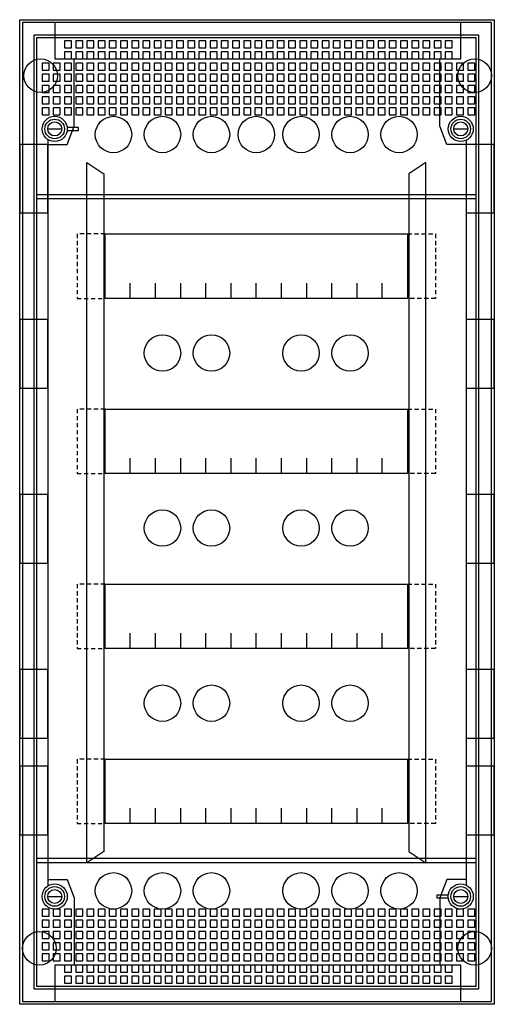
# Model space of a CAD drawing. Extents: x 0 to 33.9, y 0 to 70.3.
import ezdxf

# ---------------------------------------------------------------- set-up
doc = ezdxf.new("R2010")
doc.units = 0
doc.linetypes.add('L000000000000000000', pattern=[0])
doc.linetypes.add('L014100000032000000', pattern=[0.5, 0.3, -0.2])
doc.layers.get('0').update_dxf_attribs({"linetype": 'CONTINUOUS'})
doc.layers.add('1', color=7, linetype='CONTINUOUS')

# ---------------------------------------------------------------- blocks, each defined once
blk = doc.blocks.new('ak648n4')
at = {"color": 7, "linetype": 'CONTINUOUS'}
for points in [[(33.9, 70.3), (33.9, 0), (0, 0), (0, 70.3)], [(33.7, 0.2), (33.7, 70.1), (0.2, 70.1), (0.2, 0.2)], [(31.5, 67.5), (31.5, 70.1), (2.5, 70.1), (2.5, 67.5)], [(2, 56.5), (2, 61.4), (0, 61.4), (0, 56.5)], [(33.9, 56.5), (33.9, 61.4), (31.9, 61.4), (31.9, 56.5)], [(2, 44), (2, 48.9), (0, 48.9), (0, 44)], [(33.9, 44), (33.9, 48.9), (31.9, 48.9), (31.9, 44)], [(2, 31.5), (2, 36.4), (0, 36.4), (0, 31.5)], [(33.9, 31.5), (33.9, 36.4), (31.9, 36.4), (31.9, 31.5)], [(2, 19), (2, 23.9), (0, 23.9), (0, 19)], [(33.9, 19), (33.9, 23.9), (31.9, 23.9), (31.9, 19)], [(2, 12.1), (2, 17), (0, 17), (0, 12.1)], [(33.9, 12.1), (33.9, 17), (31.9, 17), (31.9, 12.1)], [(31.5, 0.2), (31.5, 2.8), (2.5, 2.8), (2.5, 0.2)]]:
    blk.add_lwpolyline(points, close=True, dxfattribs=at)
for points in [[(2, 61.4), (3.4, 61.4), (3.9, 62.7), (3.9, 67.5)], [(31.9, 61.4), (30.5, 61.4), (30, 62.7), (30, 67.5)], [(2, 61.7), (2, 8.5)], [(31.9, 61.7), (31.9, 8.5)], [(2, 8.9), (3.4, 8.9), (3.9, 7.6), (3.9, 2.8)], [(31.9, 8.9), (30.5, 8.9), (30, 7.6), (30, 2.8)]]:
    blk.add_lwpolyline(points, dxfattribs=at)
at = {"color": 7, "linetype": 'L000000000000000000'}
for points in [[(4.8, 60.1), (6, 59.3), (6, 10.9), (4.8, 10.1)], [(29, 60.1), (27.8, 59.3), (27.8, 10.9), (29, 10.1)]]:
    blk.add_lwpolyline(points, close=True, dxfattribs=at)
at = {"color": 7, "linetype": 'CONTINUOUS'}
for centre, radius in [((1.5, 66.3), 1.2), ((32.5, 66.3), 1.2), ((2.5, 62.5), 0.9), ((31.5, 62.5), 0.9), ((2.5, 62.5), 0.5), ((31.5, 62.5), 0.5), ((2.5, 7.7), 0.9), ((31.5, 7.7), 0.9), ((2.5, 7.7), 0.5), ((31.5, 7.7), 0.5), ((1.4, 4), 1.2), ((32.5, 4), 1.2)]:
    blk.add_circle(centre, radius, dxfattribs=at)
at = {"color": 7, "linetype": 'L000000000000000000'}
for centre in [(6.7, 62.1), (10.2, 62.1), (13.7, 62.1), (16.9, 62.1), (20.1, 62.1), (23.6, 62.1), (27.1, 62.1), (10.2, 46.5), (13.7, 46.5), (20.1, 46.5), (23.6, 46.5), (10.2, 34), (13.7, 34), (20.1, 34), (23.6, 34), (10.2, 21.5), (13.7, 21.5), (20.1, 21.5), (23.6, 21.5), (6.7, 8.1), (10.2, 8.1), (13.7, 8.1), (20.1, 8.1), (23.6, 8.1), (27.1, 8.1)]:
    blk.add_circle(centre, 1.3, dxfattribs=at)
at = {"layer": '1', "color": 7, "linetype": 'CONTINUOUS'}
for points in [[(33.9, 70.3), (33.9, 0), (0, 0), (0, 70.3)], [(32.8, 1.1), (32.8, 69.2), (1, 69.2), (1, 1.1)], [(32.6, 1.3), (32.6, 69), (1.2, 69), (1.2, 1.3)], [(4.2, 62.4), (4.2, 62.6), (3.4, 62.6), (3.4, 62.4)], [(27.7, 55), (27.7, 50.4), (6.1, 50.4), (6.1, 55)], [(27.7, 42.5), (27.7, 37.9), (6.1, 37.9), (6.1, 42.5)], [(27.7, 30), (27.7, 25.4), (6.1, 25.4), (6.1, 30)], [(27.7, 17.5), (27.7, 12.9), (6.1, 12.9), (6.1, 17.5)], [(29.8, 7.8), (29.8, 7.6), (30.6, 7.6), (30.6, 7.8)]]:
    blk.add_lwpolyline(points, close=True, dxfattribs=at)
at = {"layer": '1', "color": 7, "linetype": 'L000000000000000000'}
for points in [[(3.7, 68.3), (3.7, 68.8), (3.2, 68.8), (3.2, 68.3)], [(4.5, 68.3), (4.5, 68.8), (4, 68.8), (4, 68.3)], [(5.3, 68.3), (5.3, 68.8), (4.8, 68.8), (4.8, 68.3)], [(6.1, 68.3), (6.1, 68.8), (5.6, 68.8), (5.6, 68.3)], [(6.9, 68.3), (6.9, 68.8), (6.4, 68.8), (6.4, 68.3)], [(7.7, 68.3), (7.7, 68.8), (7.2, 68.8), (7.2, 68.3)], [(8.5, 68.3), (8.5, 68.8), (8, 68.8), (8, 68.3)], [(9.3, 68.3), (9.3, 68.8), (8.8, 68.8), (8.8, 68.3)], [(10.1, 68.3), (10.1, 68.8), (9.6, 68.8), (9.6, 68.3)], [(10.9, 68.3), (10.9, 68.8), (10.4, 68.8), (10.4, 68.3)], [(11.7, 68.3), (11.7, 68.8), (11.2, 68.8), (11.2, 68.3)], [(12.5, 68.3), (12.5, 68.8), (12, 68.8), (12, 68.3)], [(13.3, 68.3), (13.3, 68.8), (12.8, 68.8), (12.8, 68.3)], [(14.1, 68.3), (14.1, 68.8), (13.6, 68.8), (13.6, 68.3)], [(14.9, 68.3), (14.9, 68.8), (14.4, 68.8), (14.4, 68.3)], [(15.7, 68.3), (15.7, 68.8), (15.2, 68.8), (15.2, 68.3)], [(16.5, 68.3), (16.5, 68.8), (16, 68.8), (16, 68.3)], [(17.3, 68.3), (17.3, 68.8), (16.8, 68.8), (16.8, 68.3)], [(18.1, 68.3), (18.1, 68.8), (17.6, 68.8), (17.6, 68.3)], [(18.9, 68.3), (18.9, 68.8), (18.4, 68.8), (18.4, 68.3)], [(19.7, 68.3), (19.7, 68.8), (19.2, 68.8), (19.2, 68.3)], [(20.5, 68.3), (20.5, 68.8), (20, 68.8), (20, 68.3)], [(21.3, 68.3), (21.3, 68.8), (20.8, 68.8), (20.8, 68.3)], [(22.1, 68.3), (22.1, 68.8), (21.6, 68.8), (21.6, 68.3)], [(22.9, 68.3), (22.9, 68.8), (22.4, 68.8), (22.4, 68.3)], [(23.7, 68.3), (23.7, 68.8), (23.2, 68.8), (23.2, 68.3)], [(24.5, 68.3), (24.5, 68.8), (24, 68.8), (24, 68.3)], [(25.3, 68.3), (25.3, 68.8), (24.8, 68.8), (24.8, 68.3)], [(26.1, 68.3), (26.1, 68.8), (25.6, 68.8), (25.6, 68.3)], [(26.9, 68.3), (26.9, 68.8), (26.4, 68.8), (26.4, 68.3)], [(27.7, 68.3), (27.7, 68.8), (27.2, 68.8), (27.2, 68.3)], [(28.5, 68.3), (28.5, 68.8), (28, 68.8), (28, 68.3)], [(29.3, 68.3), (29.3, 68.8), (28.8, 68.8), (28.8, 68.3)], [(30.1, 68.3), (30.1, 68.8), (29.6, 68.8), (29.6, 68.3)], [(30.9, 68.3), (30.9, 68.8), (30.4, 68.8), (30.4, 68.3)], [(3.7, 67.5), (3.7, 68), (3.2, 68), (3.2, 67.5)], [(4.5, 67.5), (4.5, 68), (4, 68), (4, 67.5)], [(5.3, 67.5), (5.3, 68), (4.8, 68), (4.8, 67.5)], [(6.1, 67.5), (6.1, 68), (5.6, 68), (5.6, 67.5)], [(6.9, 67.5), (6.9, 68), (6.4, 68), (6.4, 67.5)], [(7.7, 67.5), (7.7, 68), (7.2, 68), (7.2, 67.5)], [(8.5, 67.5), (8.5, 68), (8, 68), (8, 67.5)], [(9.3, 67.5), (9.3, 68), (8.8, 68), (8.8, 67.5)], [(10.1, 67.5), (10.1, 68), (9.6, 68), (9.6, 67.5)], [(10.9, 67.5), (10.9, 68), (10.4, 68), (10.4, 67.5)], [(11.7, 67.5), (11.7, 68), (11.2, 68), (11.2, 67.5)], [(12.5, 67.5), (12.5, 68), (12, 68), (12, 67.5)], [(13.3, 67.5), (13.3, 68), (12.8, 68), (12.8, 67.5)], [(14.1, 67.5), (14.1, 68), (13.6, 68), (13.6, 67.5)], [(14.9, 67.5), (14.9, 68), (14.4, 68), (14.4, 67.5)], [(15.7, 67.5), (15.7, 68), (15.2, 68), (15.2, 67.5)], [(16.5, 67.5), (16.5, 68), (16, 68), (16, 67.5)], [(17.3, 67.5), (17.3, 68), (16.8, 68), (16.8, 67.5)], [(18.1, 67.5), (18.1, 68), (17.6, 68), (17.6, 67.5)], [(18.9, 67.5), (18.9, 68), (18.4, 68), (18.4, 67.5)], [(19.7, 67.5), (19.7, 68), (19.2, 68), (19.2, 67.5)], [(20.5, 67.5), (20.5, 68), (20, 68), (20, 67.5)], [(21.3, 67.5), (21.3, 68), (20.8, 68), (20.8, 67.5)], [(22.1, 67.5), (22.1, 68), (21.6, 68), (21.6, 67.5)], [(22.9, 67.5), (22.9, 68), (22.4, 68), (22.4, 67.5)], [(23.7, 67.5), (23.7, 68), (23.2, 68), (23.2, 67.5)], [(24.5, 67.5), (24.5, 68), (24, 68), (24, 67.5)], [(25.3, 67.5), (25.3, 68), (24.8, 68), (24.8, 67.5)], [(26.1, 67.5), (26.1, 68), (25.6, 68), (25.6, 67.5)], [(26.9, 67.5), (26.9, 68), (26.4, 68), (26.4, 67.5)], [(27.7, 67.5), (27.7, 68), (27.2, 68), (27.2, 67.5)], [(28.5, 67.5), (28.5, 68), (28, 68), (28, 67.5)], [(29.3, 67.5), (29.3, 68), (28.8, 68), (28.8, 67.5)], [(30.1, 67.5), (30.1, 68), (29.6, 68), (29.6, 67.5)], [(30.9, 67.5), (30.9, 68), (30.4, 68), (30.4, 67.5)], [(2.1, 66.7), (2.1, 67.2), (1.6, 67.2), (1.6, 66.7)], [(2.9, 66.7), (2.9, 67.2), (2.4, 67.2), (2.4, 66.7)], [(3.7, 66.7), (3.7, 67.2), (3.2, 67.2), (3.2, 66.7)], [(4.5, 66.7), (4.5, 67.2), (4, 67.2), (4, 66.7)], [(5.3, 66.7), (5.3, 67.2), (4.8, 67.2), (4.8, 66.7)], [(6.1, 66.7), (6.1, 67.2), (5.6, 67.2), (5.6, 66.7)], [(6.9, 66.7), (6.9, 67.2), (6.4, 67.2), (6.4, 66.7)], [(7.7, 66.7), (7.7, 67.2), (7.2, 67.2), (7.2, 66.7)], [(8.5, 66.7), (8.5, 67.2), (8, 67.2), (8, 66.7)], [(9.3, 66.7), (9.3, 67.2), (8.8, 67.2), (8.8, 66.7)], [(10.1, 66.7), (10.1, 67.2), (9.6, 67.2), (9.6, 66.7)], [(10.9, 66.7), (10.9, 67.2), (10.4, 67.2), (10.4, 66.7)], [(11.7, 66.7), (11.7, 67.2), (11.2, 67.2), (11.2, 66.7)], [(12.5, 66.7), (12.5, 67.2), (12, 67.2), (12, 66.7)], [(13.3, 66.7), (13.3, 67.2), (12.8, 67.2), (12.8, 66.7)], [(14.1, 66.7), (14.1, 67.2), (13.6, 67.2), (13.6, 66.7)], [(14.9, 66.7), (14.9, 67.2), (14.4, 67.2), (14.4, 66.7)], [(15.7, 66.7), (15.7, 67.2), (15.2, 67.2), (15.2, 66.7)], [(16.5, 66.7), (16.5, 67.2), (16, 67.2), (16, 66.7)], [(17.3, 66.7), (17.3, 67.2), (16.8, 67.2), (16.8, 66.7)], [(18.1, 66.7), (18.1, 67.2), (17.6, 67.2), (17.6, 66.7)], [(18.9, 66.7), (18.9, 67.2), (18.4, 67.2), (18.4, 66.7)], [(19.7, 66.7), (19.7, 67.2), (19.2, 67.2), (19.2, 66.7)], [(20.5, 66.7), (20.5, 67.2), (20, 67.2), (20, 66.7)], [(21.3, 66.7), (21.3, 67.2), (20.8, 67.2), (20.8, 66.7)], [(22.1, 66.7), (22.1, 67.2), (21.6, 67.2), (21.6, 66.7)], [(22.9, 66.7), (22.9, 67.2), (22.4, 67.2), (22.4, 66.7)], [(23.7, 66.7), (23.7, 67.2), (23.2, 67.2), (23.2, 66.7)], [(24.5, 66.7), (24.5, 67.2), (24, 67.2), (24, 66.7)], [(25.3, 66.7), (25.3, 67.2), (24.8, 67.2), (24.8, 66.7)], [(26.1, 66.7), (26.1, 67.2), (25.6, 67.2), (25.6, 66.7)], [(26.9, 66.7), (26.9, 67.2), (26.4, 67.2), (26.4, 66.7)], [(27.7, 66.7), (27.7, 67.2), (27.2, 67.2), (27.2, 66.7)], [(28.5, 66.7), (28.5, 67.2), (28, 67.2), (28, 66.7)], [(29.3, 66.7), (29.3, 67.2), (28.8, 67.2), (28.8, 66.7)], [(30.1, 66.7), (30.1, 67.2), (29.6, 67.2), (29.6, 66.7)], [(30.9, 66.7), (30.9, 67.2), (30.4, 67.2), (30.4, 66.7)], [(31.7, 66.7), (31.7, 67.2), (31.2, 67.2), (31.2, 66.7)], [(32.5, 66.7), (32.5, 67.2), (32, 67.2), (32, 66.7)], [(2.1, 65.9), (2.1, 66.4), (1.6, 66.4), (1.6, 65.9)], [(2.9, 65.9), (2.9, 66.4), (2.4, 66.4), (2.4, 65.9)], [(3.7, 65.9), (3.7, 66.4), (3.2, 66.4), (3.2, 65.9)], [(4.5, 65.9), (4.5, 66.4), (4, 66.4), (4, 65.9)], [(5.3, 65.9), (5.3, 66.4), (4.8, 66.4), (4.8, 65.9)], [(6.1, 65.9), (6.1, 66.4), (5.6, 66.4), (5.6, 65.9)], [(6.9, 65.9), (6.9, 66.4), (6.4, 66.4), (6.4, 65.9)], [(7.7, 65.9), (7.7, 66.4), (7.2, 66.4), (7.2, 65.9)], [(8.5, 65.9), (8.5, 66.4), (8, 66.4), (8, 65.9)], [(9.3, 65.9), (9.3, 66.4), (8.8, 66.4), (8.8, 65.9)], [(10.1, 65.9), (10.1, 66.4), (9.6, 66.4), (9.6, 65.9)], [(10.9, 65.9), (10.9, 66.4), (10.4, 66.4), (10.4, 65.9)], [(11.7, 65.9), (11.7, 66.4), (11.2, 66.4), (11.2, 65.9)], [(12.5, 65.9), (12.5, 66.4), (12, 66.4), (12, 65.9)], [(13.3, 65.9), (13.3, 66.4), (12.8, 66.4), (12.8, 65.9)], [(14.1, 65.9), (14.1, 66.4), (13.6, 66.4), (13.6, 65.9)], [(14.9, 65.9), (14.9, 66.4), (14.4, 66.4), (14.4, 65.9)], [(15.7, 65.9), (15.7, 66.4), (15.2, 66.4), (15.2, 65.9)], [(16.5, 65.9), (16.5, 66.4), (16, 66.4), (16, 65.9)], [(17.3, 65.9), (17.3, 66.4), (16.8, 66.4), (16.8, 65.9)], [(18.1, 65.9), (18.1, 66.4), (17.6, 66.4), (17.6, 65.9)], [(18.9, 65.9), (18.9, 66.4), (18.4, 66.4), (18.4, 65.9)], [(19.7, 65.9), (19.7, 66.4), (19.2, 66.4), (19.2, 65.9)], [(20.5, 65.9), (20.5, 66.4), (20, 66.4), (20, 65.9)], [(21.3, 65.9), (21.3, 66.4), (20.8, 66.4), (20.8, 65.9)], [(22.1, 65.9), (22.1, 66.4), (21.6, 66.4), (21.6, 65.9)], [(22.9, 65.9), (22.9, 66.4), (22.4, 66.4), (22.4, 65.9)], [(23.7, 65.9), (23.7, 66.4), (23.2, 66.4), (23.2, 65.9)], [(24.5, 65.9), (24.5, 66.4), (24, 66.4), (24, 65.9)], [(25.3, 65.9), (25.3, 66.4), (24.8, 66.4), (24.8, 65.9)], [(26.1, 65.9), (26.1, 66.4), (25.6, 66.4), (25.6, 65.9)], [(26.9, 65.9), (26.9, 66.4), (26.4, 66.4), (26.4, 65.9)], [(27.7, 65.9), (27.7, 66.4), (27.2, 66.4), (27.2, 65.9)], [(28.5, 65.9), (28.5, 66.4), (28, 66.4), (28, 65.9)], [(29.3, 65.9), (29.3, 66.4), (28.8, 66.4), (28.8, 65.9)], [(30.1, 65.9), (30.1, 66.4), (29.6, 66.4), (29.6, 65.9)], [(30.9, 65.9), (30.9, 66.4), (30.4, 66.4), (30.4, 65.9)], [(31.7, 65.9), (31.7, 66.4), (31.2, 66.4), (31.2, 65.9)], [(32.5, 65.9), (32.5, 66.4), (32, 66.4), (32, 65.9)], [(2.1, 65.1), (2.1, 65.6), (1.6, 65.6), (1.6, 65.1)], [(2.9, 65.1), (2.9, 65.6), (2.4, 65.6), (2.4, 65.1)], [(3.7, 65.1), (3.7, 65.6), (3.2, 65.6), (3.2, 65.1)], [(4.5, 65.1), (4.5, 65.6), (4, 65.6), (4, 65.1)], [(5.3, 65.1), (5.3, 65.6), (4.8, 65.6), (4.8, 65.1)], [(6.1, 65.1), (6.1, 65.6), (5.6, 65.6), (5.6, 65.1)], [(6.9, 65.1), (6.9, 65.6), (6.4, 65.6), (6.4, 65.1)], [(7.7, 65.1), (7.7, 65.6), (7.2, 65.6), (7.2, 65.1)], [(8.5, 65.1), (8.5, 65.6), (8, 65.6), (8, 65.1)], [(9.3, 65.1), (9.3, 65.6), (8.8, 65.6), (8.8, 65.1)], [(10.1, 65.1), (10.1, 65.6), (9.6, 65.6), (9.6, 65.1)], [(10.9, 65.1), (10.9, 65.6), (10.4, 65.6), (10.4, 65.1)], [(11.7, 65.1), (11.7, 65.6), (11.2, 65.6), (11.2, 65.1)], [(12.5, 65.1), (12.5, 65.6), (12, 65.6), (12, 65.1)], [(13.3, 65.1), (13.3, 65.6), (12.8, 65.6), (12.8, 65.1)], [(14.1, 65.1), (14.1, 65.6), (13.6, 65.6), (13.6, 65.1)], [(14.9, 65.1), (14.9, 65.6), (14.4, 65.6), (14.4, 65.1)], [(15.7, 65.1), (15.7, 65.6), (15.2, 65.6), (15.2, 65.1)], [(16.5, 65.1), (16.5, 65.6), (16, 65.6), (16, 65.1)], [(17.3, 65.1), (17.3, 65.6), (16.8, 65.6), (16.8, 65.1)], [(18.1, 65.1), (18.1, 65.6), (17.6, 65.6), (17.6, 65.1)], [(18.9, 65.1), (18.9, 65.6), (18.4, 65.6), (18.4, 65.1)], [(19.7, 65.1), (19.7, 65.6), (19.2, 65.6), (19.2, 65.1)], [(20.5, 65.1), (20.5, 65.6), (20, 65.6), (20, 65.1)], [(21.3, 65.1), (21.3, 65.6), (20.8, 65.6), (20.8, 65.1)], [(22.1, 65.1), (22.1, 65.6), (21.6, 65.6), (21.6, 65.1)], [(22.9, 65.1), (22.9, 65.6), (22.4, 65.6), (22.4, 65.1)], [(23.7, 65.1), (23.7, 65.6), (23.2, 65.6), (23.2, 65.1)], [(24.5, 65.1), (24.5, 65.6), (24, 65.6), (24, 65.1)], [(25.3, 65.1), (25.3, 65.6), (24.8, 65.6), (24.8, 65.1)], [(26.1, 65.1), (26.1, 65.6), (25.6, 65.6), (25.6, 65.1)], [(26.9, 65.1), (26.9, 65.6), (26.4, 65.6), (26.4, 65.1)], [(27.7, 65.1), (27.7, 65.6), (27.2, 65.6), (27.2, 65.1)], [(28.5, 65.1), (28.5, 65.6), (28, 65.6), (28, 65.1)], [(29.3, 65.1), (29.3, 65.6), (28.8, 65.6), (28.8, 65.1)], [(30.1, 65.1), (30.1, 65.6), (29.6, 65.6), (29.6, 65.1)], [(30.9, 65.1), (30.9, 65.6), (30.4, 65.6), (30.4, 65.1)], [(31.7, 65.1), (31.7, 65.6), (31.2, 65.6), (31.2, 65.1)], [(32.5, 65.1), (32.5, 65.6), (32, 65.6), (32, 65.1)], [(2.1, 64.3), (2.1, 64.8), (1.6, 64.8), (1.6, 64.3)], [(2.9, 64.3), (2.9, 64.8), (2.4, 64.8), (2.4, 64.3)], [(3.7, 64.3), (3.7, 64.8), (3.2, 64.8), (3.2, 64.3)], [(4.5, 64.3), (4.5, 64.8), (4, 64.8), (4, 64.3)], [(5.3, 64.3), (5.3, 64.8), (4.8, 64.8), (4.8, 64.3)], [(6.1, 64.3), (6.1, 64.8), (5.6, 64.8), (5.6, 64.3)], [(6.9, 64.3), (6.9, 64.8), (6.4, 64.8), (6.4, 64.3)], [(7.7, 64.3), (7.7, 64.8), (7.2, 64.8), (7.2, 64.3)], [(8.5, 64.3), (8.5, 64.8), (8, 64.8), (8, 64.3)], [(9.3, 64.3), (9.3, 64.8), (8.8, 64.8), (8.8, 64.3)], [(10.1, 64.3), (10.1, 64.8), (9.6, 64.8), (9.6, 64.3)], [(10.9, 64.3), (10.9, 64.8), (10.4, 64.8), (10.4, 64.3)], [(11.7, 64.3), (11.7, 64.8), (11.2, 64.8), (11.2, 64.3)], [(12.5, 64.3), (12.5, 64.8), (12, 64.8), (12, 64.3)], [(13.3, 64.3), (13.3, 64.8), (12.8, 64.8), (12.8, 64.3)], [(14.1, 64.3), (14.1, 64.8), (13.6, 64.8), (13.6, 64.3)], [(14.9, 64.3), (14.9, 64.8), (14.4, 64.8), (14.4, 64.3)], [(15.7, 64.3), (15.7, 64.8), (15.2, 64.8), (15.2, 64.3)], [(16.5, 64.3), (16.5, 64.8), (16, 64.8), (16, 64.3)], [(17.3, 64.3), (17.3, 64.8), (16.8, 64.8), (16.8, 64.3)], [(18.1, 64.3), (18.1, 64.8), (17.6, 64.8), (17.6, 64.3)], [(18.9, 64.3), (18.9, 64.8), (18.4, 64.8), (18.4, 64.3)], [(19.7, 64.3), (19.7, 64.8), (19.2, 64.8), (19.2, 64.3)], [(20.5, 64.3), (20.5, 64.8), (20, 64.8), (20, 64.3)], [(21.3, 64.3), (21.3, 64.8), (20.8, 64.8), (20.8, 64.3)], [(22.1, 64.3), (22.1, 64.8), (21.6, 64.8), (21.6, 64.3)], [(22.9, 64.3), (22.9, 64.8), (22.4, 64.8), (22.4, 64.3)], [(23.7, 64.3), (23.7, 64.8), (23.2, 64.8), (23.2, 64.3)], [(24.5, 64.3), (24.5, 64.8), (24, 64.8), (24, 64.3)], [(25.3, 64.3), (25.3, 64.8), (24.8, 64.8), (24.8, 64.3)], [(26.1, 64.3), (26.1, 64.8), (25.6, 64.8), (25.6, 64.3)], [(26.9, 64.3), (26.9, 64.8), (26.4, 64.8), (26.4, 64.3)], [(27.7, 64.3), (27.7, 64.8), (27.2, 64.8), (27.2, 64.3)], [(28.5, 64.3), (28.5, 64.8), (28, 64.8), (28, 64.3)], [(29.3, 64.3), (29.3, 64.8), (28.8, 64.8), (28.8, 64.3)], [(30.1, 64.3), (30.1, 64.8), (29.6, 64.8), (29.6, 64.3)], [(30.9, 64.3), (30.9, 64.8), (30.4, 64.8), (30.4, 64.3)], [(31.7, 64.3), (31.7, 64.8), (31.2, 64.8), (31.2, 64.3)], [(32.5, 64.3), (32.5, 64.8), (32, 64.8), (32, 64.3)], [(2.1, 63.5), (2.1, 64), (1.6, 64), (1.6, 63.5)], [(2.9, 63.5), (2.9, 64), (2.4, 64), (2.4, 63.5)], [(3.7, 63.5), (3.7, 64), (3.2, 64), (3.2, 63.5)], [(4.5, 63.5), (4.5, 64), (4, 64), (4, 63.5)], [(5.3, 63.5), (5.3, 64), (4.8, 64), (4.8, 63.5)], [(6.1, 63.5), (6.1, 64), (5.6, 64), (5.6, 63.5)], [(6.9, 63.5), (6.9, 64), (6.4, 64), (6.4, 63.5)], [(7.7, 63.5), (7.7, 64), (7.2, 64), (7.2, 63.5)], [(8.5, 63.5), (8.5, 64), (8, 64), (8, 63.5)], [(9.3, 63.5), (9.3, 64), (8.8, 64), (8.8, 63.5)], [(10.1, 63.5), (10.1, 64), (9.6, 64), (9.6, 63.5)], [(10.9, 63.5), (10.9, 64), (10.4, 64), (10.4, 63.5)], [(11.7, 63.5), (11.7, 64), (11.2, 64), (11.2, 63.5)], [(12.5, 63.5), (12.5, 64), (12, 64), (12, 63.5)], [(13.3, 63.5), (13.3, 64), (12.8, 64), (12.8, 63.5)], [(14.1, 63.5), (14.1, 64), (13.6, 64), (13.6, 63.5)], [(14.9, 63.5), (14.9, 64), (14.4, 64), (14.4, 63.5)], [(15.7, 63.5), (15.7, 64), (15.2, 64), (15.2, 63.5)], [(16.5, 63.5), (16.5, 64), (16, 64), (16, 63.5)], [(17.3, 63.5), (17.3, 64), (16.8, 64), (16.8, 63.5)], [(18.1, 63.5), (18.1, 64), (17.6, 64), (17.6, 63.5)], [(18.9, 63.5), (18.9, 64), (18.4, 64), (18.4, 63.5)], [(19.7, 63.5), (19.7, 64), (19.2, 64), (19.2, 63.5)], [(20.5, 63.5), (20.5, 64), (20, 64), (20, 63.5)], [(21.3, 63.5), (21.3, 64), (20.8, 64), (20.8, 63.5)], [(22.1, 63.5), (22.1, 64), (21.6, 64), (21.6, 63.5)], [(22.9, 63.5), (22.9, 64), (22.4, 64), (22.4, 63.5)], [(23.7, 63.5), (23.7, 64), (23.2, 64), (23.2, 63.5)], [(24.5, 63.5), (24.5, 64), (24, 64), (24, 63.5)], [(25.3, 63.5), (25.3, 64), (24.8, 64), (24.8, 63.5)], [(26.1, 63.5), (26.1, 64), (25.6, 64), (25.6, 63.5)], [(26.9, 63.5), (26.9, 64), (26.4, 64), (26.4, 63.5)], [(27.7, 63.5), (27.7, 64), (27.2, 64), (27.2, 63.5)], [(28.5, 63.5), (28.5, 64), (28, 64), (28, 63.5)], [(29.3, 63.5), (29.3, 64), (28.8, 64), (28.8, 63.5)], [(30.1, 63.5), (30.1, 64), (29.6, 64), (29.6, 63.5)], [(30.9, 63.5), (30.9, 64), (30.4, 64), (30.4, 63.5)], [(31.7, 63.5), (31.7, 64), (31.2, 64), (31.2, 63.5)], [(32.5, 63.5), (32.5, 64), (32, 64), (32, 63.5)], [(2.1, 6.3), (2.1, 6.8), (1.6, 6.8), (1.6, 6.3)], [(2.9, 6.3), (2.9, 6.8), (2.4, 6.8), (2.4, 6.3)], [(3.7, 6.3), (3.7, 6.8), (3.2, 6.8), (3.2, 6.3)], [(4.5, 6.3), (4.5, 6.8), (4, 6.8), (4, 6.3)], [(5.3, 6.3), (5.3, 6.8), (4.8, 6.8), (4.8, 6.3)], [(6.1, 6.3), (6.1, 6.8), (5.6, 6.8), (5.6, 6.3)], [(6.9, 6.3), (6.9, 6.8), (6.4, 6.8), (6.4, 6.3)], [(7.7, 6.3), (7.7, 6.8), (7.2, 6.8), (7.2, 6.3)], [(8.5, 6.3), (8.5, 6.8), (8, 6.8), (8, 6.3)], [(9.3, 6.3), (9.3, 6.8), (8.8, 6.8), (8.8, 6.3)], [(10.1, 6.3), (10.1, 6.8), (9.6, 6.8), (9.6, 6.3)], [(10.9, 6.3), (10.9, 6.8), (10.4, 6.8), (10.4, 6.3)], [(11.7, 6.3), (11.7, 6.8), (11.2, 6.8), (11.2, 6.3)], [(12.5, 6.3), (12.5, 6.8), (12, 6.8), (12, 6.3)], [(13.3, 6.3), (13.3, 6.8), (12.8, 6.8), (12.8, 6.3)], [(14.1, 6.3), (14.1, 6.8), (13.6, 6.8), (13.6, 6.3)], [(14.9, 6.3), (14.9, 6.8), (14.4, 6.8), (14.4, 6.3)], [(15.7, 6.3), (15.7, 6.8), (15.2, 6.8), (15.2, 6.3)], [(16.5, 6.3), (16.5, 6.8), (16, 6.8), (16, 6.3)], [(17.3, 6.3), (17.3, 6.8), (16.8, 6.8), (16.8, 6.3)], [(18.1, 6.3), (18.1, 6.8), (17.6, 6.8), (17.6, 6.3)], [(18.9, 6.3), (18.9, 6.8), (18.4, 6.8), (18.4, 6.3)], [(19.7, 6.3), (19.7, 6.8), (19.2, 6.8), (19.2, 6.3)], [(20.5, 6.3), (20.5, 6.8), (20, 6.8), (20, 6.3)], [(21.3, 6.3), (21.3, 6.8), (20.8, 6.8), (20.8, 6.3)], [(22.1, 6.3), (22.1, 6.8), (21.6, 6.8), (21.6, 6.3)], [(22.9, 6.3), (22.9, 6.8), (22.4, 6.8), (22.4, 6.3)], [(23.7, 6.3), (23.7, 6.8), (23.2, 6.8), (23.2, 6.3)], [(24.5, 6.3), (24.5, 6.8), (24, 6.8), (24, 6.3)], [(25.3, 6.3), (25.3, 6.8), (24.8, 6.8), (24.8, 6.3)], [(26.1, 6.3), (26.1, 6.8), (25.6, 6.8), (25.6, 6.3)], [(26.9, 6.3), (26.9, 6.8), (26.4, 6.8), (26.4, 6.3)], [(27.7, 6.3), (27.7, 6.8), (27.2, 6.8), (27.2, 6.3)], [(28.5, 6.3), (28.5, 6.8), (28, 6.8), (28, 6.3)], [(29.3, 6.3), (29.3, 6.8), (28.8, 6.8), (28.8, 6.3)], [(30.1, 6.3), (30.1, 6.8), (29.6, 6.8), (29.6, 6.3)], [(30.9, 6.3), (30.9, 6.8), (30.4, 6.8), (30.4, 6.3)], [(31.7, 6.3), (31.7, 6.8), (31.2, 6.8), (31.2, 6.3)], [(32.5, 6.3), (32.5, 6.8), (32, 6.8), (32, 6.3)], [(2.1, 5.5), (2.1, 6), (1.6, 6), (1.6, 5.5)], [(2.9, 5.5), (2.9, 6), (2.4, 6), (2.4, 5.5)], [(3.7, 5.5), (3.7, 6), (3.2, 6), (3.2, 5.5)], [(4.5, 5.5), (4.5, 6), (4, 6), (4, 5.5)], [(5.3, 5.5), (5.3, 6), (4.8, 6), (4.8, 5.5)], [(6.1, 5.5), (6.1, 6), (5.6, 6), (5.6, 5.5)], [(6.9, 5.5), (6.9, 6), (6.4, 6), (6.4, 5.5)], [(7.7, 5.5), (7.7, 6), (7.2, 6), (7.2, 5.5)], [(8.5, 5.5), (8.5, 6), (8, 6), (8, 5.5)], [(9.3, 5.5), (9.3, 6), (8.8, 6), (8.8, 5.5)], [(10.1, 5.5), (10.1, 6), (9.6, 6), (9.6, 5.5)], [(10.9, 5.5), (10.9, 6), (10.4, 6), (10.4, 5.5)], [(11.7, 5.5), (11.7, 6), (11.2, 6), (11.2, 5.5)], [(12.5, 5.5), (12.5, 6), (12, 6), (12, 5.5)], [(13.3, 5.5), (13.3, 6), (12.8, 6), (12.8, 5.5)], [(14.1, 5.5), (14.1, 6), (13.6, 6), (13.6, 5.5)], [(14.9, 5.5), (14.9, 6), (14.4, 6), (14.4, 5.5)], [(15.7, 5.5), (15.7, 6), (15.2, 6), (15.2, 5.5)], [(16.5, 5.5), (16.5, 6), (16, 6), (16, 5.5)], [(17.3, 5.5), (17.3, 6), (16.8, 6), (16.8, 5.5)], [(18.1, 5.5), (18.1, 6), (17.6, 6), (17.6, 5.5)], [(18.9, 5.5), (18.9, 6), (18.4, 6), (18.4, 5.5)], [(19.7, 5.5), (19.7, 6), (19.2, 6), (19.2, 5.5)], [(20.5, 5.5), (20.5, 6), (20, 6), (20, 5.5)], [(21.3, 5.5), (21.3, 6), (20.8, 6), (20.8, 5.5)], [(22.1, 5.5), (22.1, 6), (21.6, 6), (21.6, 5.5)], [(22.9, 5.5), (22.9, 6), (22.4, 6), (22.4, 5.5)], [(23.7, 5.5), (23.7, 6), (23.2, 6), (23.2, 5.5)], [(24.5, 5.5), (24.5, 6), (24, 6), (24, 5.5)], [(25.3, 5.5), (25.3, 6), (24.8, 6), (24.8, 5.5)], [(26.1, 5.5), (26.1, 6), (25.6, 6), (25.6, 5.5)], [(26.9, 5.5), (26.9, 6), (26.4, 6), (26.4, 5.5)], [(27.7, 5.5), (27.7, 6), (27.2, 6), (27.2, 5.5)], [(28.5, 5.5), (28.5, 6), (28, 6), (28, 5.5)], [(29.3, 5.5), (29.3, 6), (28.8, 6), (28.8, 5.5)], [(30.1, 5.5), (30.1, 6), (29.6, 6), (29.6, 5.5)], [(30.9, 5.5), (30.9, 6), (30.4, 6), (30.4, 5.5)], [(31.7, 5.5), (31.7, 6), (31.2, 6), (31.2, 5.5)], [(32.5, 5.5), (32.5, 6), (32, 6), (32, 5.5)], [(2.1, 4.7), (2.1, 5.2), (1.6, 5.2), (1.6, 4.7)], [(2.9, 4.7), (2.9, 5.2), (2.4, 5.2), (2.4, 4.7)], [(3.7, 4.7), (3.7, 5.2), (3.2, 5.2), (3.2, 4.7)], [(4.5, 4.7), (4.5, 5.2), (4, 5.2), (4, 4.7)], [(5.3, 4.7), (5.3, 5.2), (4.8, 5.2), (4.8, 4.7)], [(6.1, 4.7), (6.1, 5.2), (5.6, 5.2), (5.6, 4.7)], [(6.9, 4.7), (6.9, 5.2), (6.4, 5.2), (6.4, 4.7)], [(7.7, 4.7), (7.7, 5.2), (7.2, 5.2), (7.2, 4.7)], [(8.5, 4.7), (8.5, 5.2), (8, 5.2), (8, 4.7)], [(9.3, 4.7), (9.3, 5.2), (8.8, 5.2), (8.8, 4.7)], [(10.1, 4.7), (10.1, 5.2), (9.6, 5.2), (9.6, 4.7)], [(10.9, 4.7), (10.9, 5.2), (10.4, 5.2), (10.4, 4.7)], [(11.7, 4.7), (11.7, 5.2), (11.2, 5.2), (11.2, 4.7)], [(12.5, 4.7), (12.5, 5.2), (12, 5.2), (12, 4.7)], [(13.3, 4.7), (13.3, 5.2), (12.8, 5.2), (12.8, 4.7)], [(14.1, 4.7), (14.1, 5.2), (13.6, 5.2), (13.6, 4.7)], [(14.9, 4.7), (14.9, 5.2), (14.4, 5.2), (14.4, 4.7)], [(15.7, 4.7), (15.7, 5.2), (15.2, 5.2), (15.2, 4.7)], [(16.5, 4.7), (16.5, 5.2), (16, 5.2), (16, 4.7)], [(17.3, 4.7), (17.3, 5.2), (16.8, 5.2), (16.8, 4.7)], [(18.1, 4.7), (18.1, 5.2), (17.6, 5.2), (17.6, 4.7)], [(18.9, 4.7), (18.9, 5.2), (18.4, 5.2), (18.4, 4.7)], [(19.7, 4.7), (19.7, 5.2), (19.2, 5.2), (19.2, 4.7)], [(20.5, 4.7), (20.5, 5.2), (20, 5.2), (20, 4.7)], [(21.3, 4.7), (21.3, 5.2), (20.8, 5.2), (20.8, 4.7)], [(22.1, 4.7), (22.1, 5.2), (21.6, 5.2), (21.6, 4.7)], [(22.9, 4.7), (22.9, 5.2), (22.4, 5.2), (22.4, 4.7)], [(23.7, 4.7), (23.7, 5.2), (23.2, 5.2), (23.2, 4.7)], [(24.5, 4.7), (24.5, 5.2), (24, 5.2), (24, 4.7)], [(25.3, 4.7), (25.3, 5.2), (24.8, 5.2), (24.8, 4.7)], [(26.1, 4.7), (26.1, 5.2), (25.6, 5.2), (25.6, 4.7)], [(26.9, 4.7), (26.9, 5.2), (26.4, 5.2), (26.4, 4.7)], [(27.7, 4.7), (27.7, 5.2), (27.2, 5.2), (27.2, 4.7)], [(28.5, 4.7), (28.5, 5.2), (28, 5.2), (28, 4.7)], [(29.3, 4.7), (29.3, 5.2), (28.8, 5.2), (28.8, 4.7)], [(30.1, 4.7), (30.1, 5.2), (29.6, 5.2), (29.6, 4.7)], [(30.9, 4.7), (30.9, 5.2), (30.4, 5.2), (30.4, 4.7)], [(31.7, 4.7), (31.7, 5.2), (31.2, 5.2), (31.2, 4.7)], [(32.5, 4.7), (32.5, 5.2), (32, 5.2), (32, 4.7)], [(2.1, 3.9), (2.1, 4.4), (1.6, 4.4), (1.6, 3.9)], [(2.9, 3.9), (2.9, 4.4), (2.4, 4.4), (2.4, 3.9)], [(3.7, 3.9), (3.7, 4.4), (3.2, 4.4), (3.2, 3.9)], [(4.5, 3.9), (4.5, 4.4), (4, 4.4), (4, 3.9)], [(5.3, 3.9), (5.3, 4.4), (4.8, 4.4), (4.8, 3.9)], [(6.1, 3.9), (6.1, 4.4), (5.6, 4.4), (5.6, 3.9)], [(6.9, 3.9), (6.9, 4.4), (6.4, 4.4), (6.4, 3.9)], [(7.7, 3.9), (7.7, 4.4), (7.2, 4.4), (7.2, 3.9)], [(8.5, 3.9), (8.5, 4.4), (8, 4.4), (8, 3.9)], [(9.3, 3.9), (9.3, 4.4), (8.8, 4.4), (8.8, 3.9)], [(10.1, 3.9), (10.1, 4.4), (9.6, 4.4), (9.6, 3.9)], [(10.9, 3.9), (10.9, 4.4), (10.4, 4.4), (10.4, 3.9)], [(11.7, 3.9), (11.7, 4.4), (11.2, 4.4), (11.2, 3.9)], [(12.5, 3.9), (12.5, 4.4), (12, 4.4), (12, 3.9)], [(13.3, 3.9), (13.3, 4.4), (12.8, 4.4), (12.8, 3.9)], [(14.1, 3.9), (14.1, 4.4), (13.6, 4.4), (13.6, 3.9)], [(14.9, 3.9), (14.9, 4.4), (14.4, 4.4), (14.4, 3.9)], [(15.7, 3.9), (15.7, 4.4), (15.2, 4.4), (15.2, 3.9)], [(16.5, 3.9), (16.5, 4.4), (16, 4.4), (16, 3.9)], [(17.3, 3.9), (17.3, 4.4), (16.8, 4.4), (16.8, 3.9)], [(18.1, 3.9), (18.1, 4.4), (17.6, 4.4), (17.6, 3.9)], [(18.9, 3.9), (18.9, 4.4), (18.4, 4.4), (18.4, 3.9)], [(19.7, 3.9), (19.7, 4.4), (19.2, 4.4), (19.2, 3.9)], [(20.5, 3.9), (20.5, 4.4), (20, 4.4), (20, 3.9)], [(21.3, 3.9), (21.3, 4.4), (20.8, 4.4), (20.8, 3.9)], [(22.1, 3.9), (22.1, 4.4), (21.6, 4.4), (21.6, 3.9)], [(22.9, 3.9), (22.9, 4.4), (22.4, 4.4), (22.4, 3.9)], [(23.7, 3.9), (23.7, 4.4), (23.2, 4.4), (23.2, 3.9)], [(24.5, 3.9), (24.5, 4.4), (24, 4.4), (24, 3.9)], [(25.3, 3.9), (25.3, 4.4), (24.8, 4.4), (24.8, 3.9)], [(26.1, 3.9), (26.1, 4.4), (25.6, 4.4), (25.6, 3.9)], [(26.9, 3.9), (26.9, 4.4), (26.4, 4.4), (26.4, 3.9)], [(27.7, 3.9), (27.7, 4.4), (27.2, 4.4), (27.2, 3.9)], [(28.5, 3.9), (28.5, 4.4), (28, 4.4), (28, 3.9)], [(29.3, 3.9), (29.3, 4.4), (28.8, 4.4), (28.8, 3.9)], [(30.1, 3.9), (30.1, 4.4), (29.6, 4.4), (29.6, 3.9)], [(30.9, 3.9), (30.9, 4.4), (30.4, 4.4), (30.4, 3.9)], [(31.7, 3.9), (31.7, 4.4), (31.2, 4.4), (31.2, 3.9)], [(32.5, 3.9), (32.5, 4.4), (32, 4.4), (32, 3.9)], [(2.1, 3.1), (2.1, 3.6), (1.6, 3.6), (1.6, 3.1)], [(2.9, 3.1), (2.9, 3.6), (2.4, 3.6), (2.4, 3.1)], [(3.7, 3.1), (3.7, 3.6), (3.2, 3.6), (3.2, 3.1)], [(4.5, 3.1), (4.5, 3.6), (4, 3.6), (4, 3.1)], [(5.3, 3.1), (5.3, 3.6), (4.8, 3.6), (4.8, 3.1)], [(6.1, 3.1), (6.1, 3.6), (5.6, 3.6), (5.6, 3.1)], [(6.9, 3.1), (6.9, 3.6), (6.4, 3.6), (6.4, 3.1)], [(7.7, 3.1), (7.7, 3.6), (7.2, 3.6), (7.2, 3.1)], [(8.5, 3.1), (8.5, 3.6), (8, 3.6), (8, 3.1)], [(9.3, 3.1), (9.3, 3.6), (8.8, 3.6), (8.8, 3.1)], [(10.1, 3.1), (10.1, 3.6), (9.6, 3.6), (9.6, 3.1)], [(10.9, 3.1), (10.9, 3.6), (10.4, 3.6), (10.4, 3.1)], [(11.7, 3.1), (11.7, 3.6), (11.2, 3.6), (11.2, 3.1)], [(12.5, 3.1), (12.5, 3.6), (12, 3.6), (12, 3.1)], [(13.3, 3.1), (13.3, 3.6), (12.8, 3.6), (12.8, 3.1)], [(14.1, 3.1), (14.1, 3.6), (13.6, 3.6), (13.6, 3.1)], [(14.9, 3.1), (14.9, 3.6), (14.4, 3.6), (14.4, 3.1)], [(15.7, 3.1), (15.7, 3.6), (15.2, 3.6), (15.2, 3.1)], [(16.5, 3.1), (16.5, 3.6), (16, 3.6), (16, 3.1)], [(17.3, 3.1), (17.3, 3.6), (16.8, 3.6), (16.8, 3.1)], [(18.1, 3.1), (18.1, 3.6), (17.6, 3.6), (17.6, 3.1)], [(18.9, 3.1), (18.9, 3.6), (18.4, 3.6), (18.4, 3.1)], [(19.7, 3.1), (19.7, 3.6), (19.2, 3.6), (19.2, 3.1)], [(20.5, 3.1), (20.5, 3.6), (20, 3.6), (20, 3.1)], [(21.3, 3.1), (21.3, 3.6), (20.8, 3.6), (20.8, 3.1)], [(22.1, 3.1), (22.1, 3.6), (21.6, 3.6), (21.6, 3.1)], [(22.9, 3.1), (22.9, 3.6), (22.4, 3.6), (22.4, 3.1)], [(23.7, 3.1), (23.7, 3.6), (23.2, 3.6), (23.2, 3.1)], [(24.5, 3.1), (24.5, 3.6), (24, 3.6), (24, 3.1)], [(25.3, 3.1), (25.3, 3.6), (24.8, 3.6), (24.8, 3.1)], [(26.1, 3.1), (26.1, 3.6), (25.6, 3.6), (25.6, 3.1)], [(26.9, 3.1), (26.9, 3.6), (26.4, 3.6), (26.4, 3.1)], [(27.7, 3.1), (27.7, 3.6), (27.2, 3.6), (27.2, 3.1)], [(28.5, 3.1), (28.5, 3.6), (28, 3.6), (28, 3.1)], [(29.3, 3.1), (29.3, 3.6), (28.8, 3.6), (28.8, 3.1)], [(30.1, 3.1), (30.1, 3.6), (29.6, 3.6), (29.6, 3.1)], [(30.9, 3.1), (30.9, 3.6), (30.4, 3.6), (30.4, 3.1)], [(31.7, 3.1), (31.7, 3.6), (31.2, 3.6), (31.2, 3.1)], [(32.5, 3.1), (32.5, 3.6), (32, 3.6), (32, 3.1)], [(3.7, 2.3), (3.7, 2.8), (3.2, 2.8), (3.2, 2.3)], [(4.5, 2.3), (4.5, 2.8), (4, 2.8), (4, 2.3)], [(5.3, 2.3), (5.3, 2.8), (4.8, 2.8), (4.8, 2.3)], [(6.1, 2.3), (6.1, 2.8), (5.6, 2.8), (5.6, 2.3)], [(6.9, 2.3), (6.9, 2.8), (6.4, 2.8), (6.4, 2.3)], [(7.7, 2.3), (7.7, 2.8), (7.2, 2.8), (7.2, 2.3)], [(8.5, 2.3), (8.5, 2.8), (8, 2.8), (8, 2.3)], [(9.3, 2.3), (9.3, 2.8), (8.8, 2.8), (8.8, 2.3)], [(10.1, 2.3), (10.1, 2.8), (9.6, 2.8), (9.6, 2.3)], [(10.9, 2.3), (10.9, 2.8), (10.4, 2.8), (10.4, 2.3)], [(11.7, 2.3), (11.7, 2.8), (11.2, 2.8), (11.2, 2.3)], [(12.5, 2.3), (12.5, 2.8), (12, 2.8), (12, 2.3)], [(13.3, 2.3), (13.3, 2.8), (12.8, 2.8), (12.8, 2.3)], [(14.1, 2.3), (14.1, 2.8), (13.6, 2.8), (13.6, 2.3)], [(14.9, 2.3), (14.9, 2.8), (14.4, 2.8), (14.4, 2.3)], [(15.7, 2.3), (15.7, 2.8), (15.2, 2.8), (15.2, 2.3)], [(16.5, 2.3), (16.5, 2.8), (16, 2.8), (16, 2.3)], [(17.3, 2.3), (17.3, 2.8), (16.8, 2.8), (16.8, 2.3)], [(18.1, 2.3), (18.1, 2.8), (17.6, 2.8), (17.6, 2.3)], [(18.9, 2.3), (18.9, 2.8), (18.4, 2.8), (18.4, 2.3)], [(19.7, 2.3), (19.7, 2.8), (19.2, 2.8), (19.2, 2.3)], [(20.5, 2.3), (20.5, 2.8), (20, 2.8), (20, 2.3)], [(21.3, 2.3), (21.3, 2.8), (20.8, 2.8), (20.8, 2.3)], [(22.1, 2.3), (22.1, 2.8), (21.6, 2.8), (21.6, 2.3)], [(22.9, 2.3), (22.9, 2.8), (22.4, 2.8), (22.4, 2.3)], [(23.7, 2.3), (23.7, 2.8), (23.2, 2.8), (23.2, 2.3)], [(24.5, 2.3), (24.5, 2.8), (24, 2.8), (24, 2.3)], [(25.3, 2.3), (25.3, 2.8), (24.8, 2.8), (24.8, 2.3)], [(26.1, 2.3), (26.1, 2.8), (25.6, 2.8), (25.6, 2.3)], [(26.9, 2.3), (26.9, 2.8), (26.4, 2.8), (26.4, 2.3)], [(27.7, 2.3), (27.7, 2.8), (27.2, 2.8), (27.2, 2.3)], [(28.5, 2.3), (28.5, 2.8), (28, 2.8), (28, 2.3)], [(29.3, 2.3), (29.3, 2.8), (28.8, 2.8), (28.8, 2.3)], [(30.1, 2.3), (30.1, 2.8), (29.6, 2.8), (29.6, 2.3)], [(30.9, 2.3), (30.9, 2.8), (30.4, 2.8), (30.4, 2.3)], [(3.7, 1.5), (3.7, 2), (3.2, 2), (3.2, 1.5)], [(4.5, 1.5), (4.5, 2), (4, 2), (4, 1.5)], [(5.3, 1.5), (5.3, 2), (4.8, 2), (4.8, 1.5)], [(6.1, 1.5), (6.1, 2), (5.6, 2), (5.6, 1.5)], [(6.9, 1.5), (6.9, 2), (6.4, 2), (6.4, 1.5)], [(7.7, 1.5), (7.7, 2), (7.2, 2), (7.2, 1.5)], [(8.5, 1.5), (8.5, 2), (8, 2), (8, 1.5)], [(9.3, 1.5), (9.3, 2), (8.8, 2), (8.8, 1.5)], [(10.1, 1.5), (10.1, 2), (9.6, 2), (9.6, 1.5)], [(10.9, 1.5), (10.9, 2), (10.4, 2), (10.4, 1.5)], [(11.7, 1.5), (11.7, 2), (11.2, 2), (11.2, 1.5)], [(12.5, 1.5), (12.5, 2), (12, 2), (12, 1.5)], [(13.3, 1.5), (13.3, 2), (12.8, 2), (12.8, 1.5)], [(14.1, 1.5), (14.1, 2), (13.6, 2), (13.6, 1.5)], [(14.9, 1.5), (14.9, 2), (14.4, 2), (14.4, 1.5)], [(15.7, 1.5), (15.7, 2), (15.2, 2), (15.2, 1.5)], [(16.5, 1.5), (16.5, 2), (16, 2), (16, 1.5)], [(17.3, 1.5), (17.3, 2), (16.8, 2), (16.8, 1.5)], [(18.1, 1.5), (18.1, 2), (17.6, 2), (17.6, 1.5)], [(18.9, 1.5), (18.9, 2), (18.4, 2), (18.4, 1.5)], [(19.7, 1.5), (19.7, 2), (19.2, 2), (19.2, 1.5)], [(20.5, 1.5), (20.5, 2), (20, 2), (20, 1.5)], [(21.3, 1.5), (21.3, 2), (20.8, 2), (20.8, 1.5)], [(22.1, 1.5), (22.1, 2), (21.6, 2), (21.6, 1.5)], [(22.9, 1.5), (22.9, 2), (22.4, 2), (22.4, 1.5)], [(23.7, 1.5), (23.7, 2), (23.2, 2), (23.2, 1.5)], [(24.5, 1.5), (24.5, 2), (24, 2), (24, 1.5)], [(25.3, 1.5), (25.3, 2), (24.8, 2), (24.8, 1.5)], [(26.1, 1.5), (26.1, 2), (25.6, 2), (25.6, 1.5)], [(26.9, 1.5), (26.9, 2), (26.4, 2), (26.4, 1.5)], [(27.7, 1.5), (27.7, 2), (27.2, 2), (27.2, 1.5)], [(28.5, 1.5), (28.5, 2), (28, 2), (28, 1.5)], [(29.3, 1.5), (29.3, 2), (28.8, 2), (28.8, 1.5)], [(30.1, 1.5), (30.1, 2), (29.6, 2), (29.6, 1.5)], [(30.9, 1.5), (30.9, 2), (30.4, 2), (30.4, 1.5)]]:
    blk.add_lwpolyline(points, close=True, dxfattribs=at)
at = {"layer": '1', "color": 7, "linetype": 'CONTINUOUS'}
for points in [[(2, 62.5), (3, 62.5)], [(31, 62.5), (32, 62.5)], [(32.6, 57.8), (1.2, 57.8)], [(32.6, 57.5), (1.2, 57.5)], [(7.9, 50.4), (7.9, 51.5)], [(9.7, 50.4), (9.7, 51.5), (9.7, 51.5)], [(11.5, 50.4), (11.5, 51.5)], [(13.3, 50.4), (13.3, 51.5)], [(15.1, 50.4), (15.1, 51.5)], [(16.9, 50.4), (16.9, 51.5)], [(18.7, 50.4), (18.7, 51.5)], [(20.5, 50.4), (20.5, 51.5)], [(22.3, 50.4), (22.3, 51.5)], [(24.1, 50.4), (24.1, 51.5)], [(25.9, 50.4), (25.9, 51.5)], [(7.9, 37.9), (7.9, 39)], [(9.7, 37.9), (9.7, 39), (9.7, 39)], [(11.5, 37.9), (11.5, 39)], [(13.3, 37.9), (13.3, 39)], [(15.1, 37.9), (15.1, 39)], [(16.9, 37.9), (16.9, 39)], [(18.7, 37.9), (18.7, 39)], [(20.5, 37.9), (20.5, 39)], [(22.3, 37.9), (22.3, 39)], [(24.1, 37.9), (24.1, 39)], [(25.9, 37.9), (25.9, 39)], [(7.9, 25.4), (7.9, 26.5)], [(9.7, 25.4), (9.7, 26.5), (9.7, 26.5)], [(11.5, 25.4), (11.5, 26.5)], [(13.3, 25.4), (13.3, 26.5)], [(15.1, 25.4), (15.1, 26.5)], [(16.9, 25.4), (16.9, 26.5)], [(18.7, 25.4), (18.7, 26.5)], [(20.5, 25.4), (20.5, 26.5)], [(22.3, 25.4), (22.3, 26.5)], [(24.1, 25.4), (24.1, 26.5)], [(25.9, 25.4), (25.9, 26.5)], [(7.9, 12.9), (7.9, 14)], [(9.7, 12.9), (9.7, 14), (9.7, 14)], [(11.5, 12.9), (11.5, 14)], [(13.3, 12.9), (13.3, 14)], [(15.1, 12.9), (15.1, 14)], [(16.9, 12.9), (16.9, 14)], [(18.7, 12.9), (18.7, 14)], [(20.5, 12.9), (20.5, 14)], [(22.3, 12.9), (22.3, 14)], [(24.1, 12.9), (24.1, 14)], [(25.9, 12.9), (25.9, 14)], [(32.6, 10.4), (1.2, 10.4)], [(32.6, 10.1), (1.2, 10.1)], [(2, 7.7), (3, 7.7)], [(31, 7.7), (32, 7.7)]]:
    blk.add_lwpolyline(points, dxfattribs=at)
at = {"layer": '1', "color": 7, "linetype": 'L014100000032000000'}
for points in [[(6.1, 55), (4.1, 55), (4.1, 50.4), (6.1, 50.4)], [(27.7, 55), (29.7, 55), (29.7, 50.4), (27.7, 50.4)], [(6.1, 42.5), (4.1, 42.5), (4.1, 37.9), (6.1, 37.9)], [(27.7, 42.5), (29.7, 42.5), (29.7, 37.9), (27.7, 37.9)], [(6.1, 30), (4.1, 30), (4.1, 25.4), (6.1, 25.4)], [(27.7, 30), (29.7, 30), (29.7, 25.4), (27.7, 25.4)], [(6.1, 17.5), (4.1, 17.5), (4.1, 12.9), (6.1, 12.9)], [(27.7, 17.5), (29.7, 17.5), (29.7, 12.9), (27.7, 12.9)]]:
    blk.add_lwpolyline(points, dxfattribs=at)
at = {"layer": '1', "color": 7, "linetype": 'CONTINUOUS'}
for centre in [(2.5, 62.5), (31.5, 62.5), (2.5, 7.7), (31.5, 7.7)]:
    blk.add_circle(centre, 0.7, dxfattribs=at)

msp = doc.modelspace()

# ---------------------------------------------------------------- block references
msp.add_blockref('ak648n4', (0, 0))

doc.saveas('drawing.dxf')
